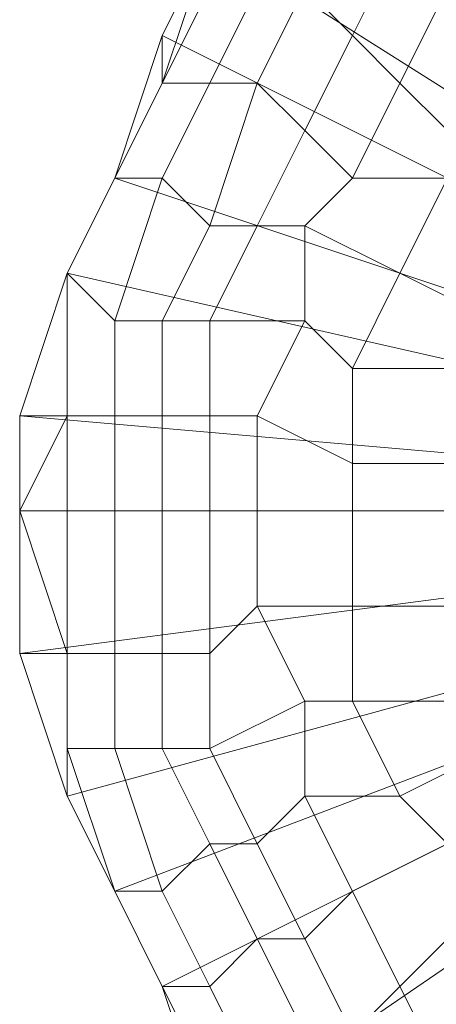
# Model space of a CAD drawing. Units: millimetres. Extents: x 18000 to 21362, y -8466 to -3592.
# Drawn here: x 19717 to 19723, y -5223 to -5210 of the extents above; entities that cross this region are included whole.
import ezdxf

# ---------------------------------------------------------------- set-up
doc = ezdxf.new("R2010")
doc.units = ezdxf.units.MM
doc.layers.add('МАФЫ НАШИ', color=250, linetype='Continuous', lineweight=25)

# ---------------------------------------------------------------- blocks, each defined once
blk = doc.blocks.new('акпетр767к')
at = {"layer": 'МАФЫ НАШИ', "lineweight": 13}
for points in [[(19721.582, -5205.953), (19732.057, -5216.428), (19719.618, -5208.572)], [(19732.057, -5216.428), (19718.963, -5209.881), (19719.618, -5208.572), (19732.057, -5216.428), (19718.308, -5211.845), (19718.963, -5209.881), (19732.057, -5216.428), (19717.654, -5213.154), (19718.308, -5211.845), (19732.057, -5216.428), (19716.999, -5215.118), (19717.654, -5213.154), (19732.057, -5216.428), (19716.999, -5216.428), (19716.999, -5215.118), (19732.057, -5216.428), (19716.999, -5218.392), (19716.999, -5216.428), (19732.057, -5216.428), (19717.654, -5220.356), (19716.999, -5218.392), (19732.057, -5216.428), (19718.308, -5221.665), (19717.654, -5220.356), (19732.057, -5216.428), (19718.963, -5222.975), (19718.308, -5221.665), (19732.057, -5216.428), (19719.618, -5224.939), (19718.963, -5222.975), (19732.057, -5216.428)], [(19719.618, -5224.939), (19732.057, -5216.428), (19721.582, -5227.557)], [(19719.618, -5208.572), (19718.963, -5209.881), (19732.057, -5216.428), (19719.618, -5208.572), (19720.272, -5207.262)], [(19719.618, -5208.572), (19718.963, -5209.881), (19719.618, -5208.572)], [(19719.618, -5208.572), (19718.963, -5209.881), (19719.618, -5208.572)], [(19718.308, -5211.845), (19717.654, -5213.154), (19732.057, -5216.428), (19718.308, -5211.845), (19718.963, -5209.881)], [(19718.963, -5209.881), (19718.308, -5211.845), (19718.963, -5209.881)], [(19718.963, -5209.881), (19718.308, -5211.845), (19718.963, -5209.881)], [(19718.963, -5210.536), (19718.308, -5211.845), (19718.963, -5210.536)], [(19718.963, -5210.536), (19718.308, -5211.845), (19718.963, -5210.536)], [(19718.308, -5211.845), (19717.654, -5213.154), (19718.308, -5211.845)], [(19718.308, -5211.845), (19717.654, -5213.154), (19718.308, -5211.845)], [(19718.308, -5211.845), (19717.654, -5213.154), (19718.308, -5211.845)], [(19718.308, -5211.845), (19717.654, -5213.154), (19718.308, -5211.845)], [(19718.308, -5211.845), (19717.654, -5213.154), (19718.308, -5211.845)], [(19718.308, -5211.845), (19717.654, -5213.154), (19718.308, -5211.845)], [(19717.654, -5213.154), (19716.999, -5215.118), (19717.654, -5213.154)], [(19716.999, -5215.118), (19716.999, -5216.428), (19732.057, -5216.428), (19716.999, -5215.118), (19717.654, -5213.154)], [(19717.654, -5213.154), (19716.999, -5215.118), (19717.654, -5213.154)], [(19717.654, -5213.154), (19717.654, -5215.118), (19717.654, -5213.154)], [(19717.654, -5213.154), (19717.654, -5215.118), (19717.654, -5213.154)], [(19716.999, -5215.118), (19716.999, -5216.428), (19716.999, -5215.118)], [(19716.999, -5215.118), (19716.999, -5216.428), (19716.999, -5215.118)], [(19716.999, -5216.428), (19716.999, -5218.392), (19716.999, -5216.428)], [(19716.999, -5218.392), (19717.654, -5220.356), (19732.057, -5216.428), (19716.999, -5218.392), (19716.999, -5216.428)], [(19716.999, -5216.428), (19716.999, -5218.392), (19716.999, -5216.428)], [(19718.308, -5221.665), (19718.963, -5222.975), (19732.057, -5216.428), (19718.308, -5221.665), (19717.654, -5220.356)], [(19719.618, -5224.939), (19720.272, -5226.248), (19732.057, -5216.428), (19719.618, -5224.939), (19718.963, -5222.975)], [(19716.999, -5218.392), (19717.654, -5220.356), (19716.999, -5218.392)], [(19716.999, -5218.392), (19717.654, -5220.356), (19716.999, -5218.392)], [(19717.654, -5218.392), (19717.654, -5219.701), (19717.654, -5218.392)], [(19717.654, -5218.392), (19717.654, -5219.701), (19717.654, -5218.392)], [(19717.654, -5219.701), (19718.308, -5221.665), (19717.654, -5219.701)], [(19717.654, -5219.701), (19718.308, -5221.665), (19717.654, -5219.701)], [(19717.654, -5220.356), (19718.308, -5221.665), (19717.654, -5220.356)], [(19717.654, -5220.356), (19718.308, -5221.665), (19717.654, -5220.356)], [(19718.308, -5221.665), (19718.963, -5222.975), (19718.308, -5221.665)], [(19718.308, -5221.665), (19718.963, -5222.975), (19718.308, -5221.665)], [(19718.308, -5221.665), (19718.963, -5222.975), (19718.308, -5221.665)], [(19718.308, -5221.665), (19718.963, -5222.975), (19718.308, -5221.665)], [(19718.308, -5221.665), (19718.963, -5222.975), (19718.308, -5221.665)], [(19718.308, -5221.665), (19718.963, -5222.975), (19718.308, -5221.665)], [(19718.963, -5222.975), (19719.618, -5224.939), (19718.963, -5222.975)], [(19718.963, -5222.975), (19719.618, -5224.939), (19718.963, -5222.975)], [(19718.963, -5222.975), (19719.618, -5224.939), (19718.963, -5222.975)], [(19718.963, -5222.975), (19719.618, -5224.939), (19718.963, -5222.975)]]:
    blk.add_lwpolyline(points, dxfattribs=at)
for points in [[(19719.618, -5209.226), (19719.618, -5208.572), (19718.963, -5210.536)], [(19719.618, -5208.572), (19718.963, -5209.881), (19718.963, -5210.536)], [(19719.618, -5209.226), (19719.618, -5208.572), (19718.963, -5210.536)], [(19719.618, -5208.572), (19718.963, -5209.881), (19718.963, -5210.536)], [(19722.236, -5208.572), (19721.582, -5208.572), (19720.927, -5209.226), (19721.582, -5209.881)], [(19722.236, -5208.572), (19721.582, -5208.572), (19720.927, -5209.226), (19721.582, -5209.881)], [(19722.891, -5209.226), (19722.236, -5208.572), (19721.582, -5209.881), (19722.236, -5210.536)], [(19722.891, -5209.226), (19722.236, -5208.572), (19721.582, -5209.881), (19722.236, -5210.536)], [(19720.272, -5209.226), (19719.618, -5209.226), (19718.963, -5210.536), (19719.618, -5210.536)], [(19720.272, -5209.226), (19719.618, -5209.226), (19718.963, -5210.536), (19719.618, -5210.536)], [(19720.927, -5209.226), (19720.272, -5209.226), (19719.618, -5210.536), (19720.272, -5210.536)], [(19720.927, -5209.226), (19720.272, -5209.226), (19719.618, -5210.536), (19720.272, -5210.536)], [(19721.582, -5209.881), (19720.927, -5209.226), (19720.272, -5210.536), (19720.927, -5211.19)], [(19721.582, -5209.881), (19720.927, -5209.226), (19720.272, -5210.536), (19720.927, -5211.19)], [(19723.546, -5209.881), (19722.891, -5209.226), (19722.236, -5210.536), (19722.891, -5211.19)], [(19723.546, -5209.881), (19722.891, -5209.226), (19722.236, -5210.536), (19722.891, -5211.19)], [(19718.963, -5210.536), (19718.963, -5209.881), (19718.308, -5211.845)], [(19718.963, -5210.536), (19718.963, -5209.881), (19718.308, -5211.845)], [(19722.236, -5210.536), (19721.582, -5209.881), (19720.927, -5211.19), (19721.582, -5211.845)], [(19722.236, -5210.536), (19721.582, -5209.881), (19720.927, -5211.19), (19721.582, -5211.845)], [(19719.618, -5210.536), (19718.963, -5210.536), (19718.308, -5211.845), (19718.963, -5211.845)], [(19719.618, -5210.536), (19718.963, -5210.536), (19718.308, -5211.845), (19718.963, -5211.845)], [(19720.272, -5210.536), (19719.618, -5210.536), (19718.963, -5211.845), (19719.618, -5212.5)], [(19720.272, -5210.536), (19719.618, -5210.536), (19718.963, -5211.845), (19719.618, -5212.5)], [(19720.927, -5211.19), (19720.272, -5210.536), (19719.618, -5212.5), (19720.272, -5212.5)], [(19720.927, -5211.19), (19720.272, -5210.536), (19719.618, -5212.5), (19720.272, -5212.5)], [(19722.891, -5211.19), (19722.236, -5210.536), (19721.582, -5211.845), (19722.891, -5211.845)], [(19722.891, -5211.19), (19722.236, -5210.536), (19721.582, -5211.845), (19722.891, -5211.845)], [(19721.582, -5211.845), (19720.927, -5211.19), (19720.272, -5212.5), (19720.927, -5212.5)], [(19721.582, -5211.845), (19720.927, -5211.19), (19720.272, -5212.5), (19720.927, -5212.5)], [(19718.963, -5211.845), (19718.308, -5211.845), (19717.654, -5213.154), (19718.308, -5213.809)], [(19718.963, -5211.845), (19718.308, -5211.845), (19717.654, -5213.154), (19718.308, -5213.809)], [(19719.618, -5212.5), (19718.963, -5211.845), (19718.308, -5213.809), (19718.963, -5213.809)], [(19719.618, -5212.5), (19718.963, -5211.845), (19718.308, -5213.809), (19718.963, -5213.809)], [(19722.891, -5211.845), (19721.582, -5211.845), (19720.927, -5212.5), (19722.236, -5213.154)], [(19722.891, -5211.845), (19721.582, -5211.845), (19720.927, -5212.5), (19722.236, -5213.154)], [(19723.546, -5212.5), (19722.891, -5211.845), (19722.236, -5213.154), (19723.546, -5213.809)], [(19723.546, -5212.5), (19722.891, -5211.845), (19722.236, -5213.154), (19723.546, -5213.809)], [(19720.272, -5212.5), (19719.618, -5212.5), (19718.963, -5213.809), (19719.618, -5213.809)], [(19720.272, -5212.5), (19719.618, -5212.5), (19718.963, -5213.809), (19719.618, -5213.809)], [(19720.927, -5212.5), (19720.272, -5212.5), (19719.618, -5213.809), (19720.927, -5213.809)], [(19720.927, -5212.5), (19720.272, -5212.5), (19719.618, -5213.809), (19720.927, -5213.809)], [(19722.236, -5213.154), (19720.927, -5212.5), (19720.927, -5213.809), (19721.582, -5214.464)], [(19722.236, -5213.154), (19720.927, -5212.5), (19720.927, -5213.809), (19721.582, -5214.464)], [(19717.654, -5213.154), (19716.999, -5215.118), (19717.654, -5215.118)], [(19717.654, -5213.154), (19716.999, -5215.118), (19717.654, -5215.118)], [(19718.308, -5213.809), (19717.654, -5213.154), (19717.654, -5215.118), (19718.308, -5215.118)], [(19718.308, -5213.809), (19717.654, -5213.154), (19717.654, -5215.118), (19718.308, -5215.118)], [(19723.546, -5213.809), (19722.236, -5213.154), (19721.582, -5214.464), (19722.891, -5214.464)], [(19723.546, -5213.809), (19722.236, -5213.154), (19721.582, -5214.464), (19722.891, -5214.464)], [(19718.963, -5213.809), (19718.308, -5213.809), (19718.308, -5215.118), (19718.963, -5215.118)], [(19718.963, -5213.809), (19718.308, -5213.809), (19718.308, -5215.118), (19718.963, -5215.118)], [(19719.618, -5213.809), (19718.963, -5213.809), (19718.963, -5215.118), (19719.618, -5215.118)], [(19719.618, -5213.809), (19718.963, -5213.809), (19718.963, -5215.118), (19719.618, -5215.118)], [(19720.927, -5213.809), (19719.618, -5213.809), (19719.618, -5215.118), (19720.272, -5215.118)], [(19720.927, -5213.809), (19719.618, -5213.809), (19719.618, -5215.118), (19720.272, -5215.118)], [(19721.582, -5214.464), (19720.927, -5213.809), (19720.272, -5215.118), (19721.582, -5215.773)], [(19721.582, -5214.464), (19720.927, -5213.809), (19720.272, -5215.118), (19721.582, -5215.773)], [(19722.891, -5214.464), (19721.582, -5214.464), (19721.582, -5215.773), (19722.891, -5215.773)], [(19722.891, -5214.464), (19721.582, -5214.464), (19721.582, -5215.773), (19722.891, -5215.773)], [(19717.654, -5215.118), (19716.999, -5216.428), (19717.654, -5216.428)], [(19717.654, -5215.118), (19716.999, -5215.118), (19716.999, -5216.428)], [(19717.654, -5215.118), (19716.999, -5216.428), (19717.654, -5216.428)], [(19717.654, -5215.118), (19716.999, -5215.118), (19716.999, -5216.428)], [(19718.308, -5215.118), (19717.654, -5215.118), (19717.654, -5216.428), (19718.308, -5216.428)], [(19718.308, -5215.118), (19717.654, -5215.118), (19717.654, -5216.428), (19718.308, -5216.428)], [(19718.963, -5215.118), (19718.308, -5215.118), (19718.308, -5216.428), (19718.963, -5216.428)], [(19718.963, -5215.118), (19718.308, -5215.118), (19718.308, -5216.428), (19718.963, -5216.428)], [(19719.618, -5215.118), (19718.963, -5215.118), (19718.963, -5216.428), (19719.618, -5216.428)], [(19719.618, -5215.118), (19718.963, -5215.118), (19718.963, -5216.428), (19719.618, -5216.428)], [(19720.272, -5215.118), (19719.618, -5215.118), (19719.618, -5216.428), (19720.272, -5216.428)], [(19720.272, -5215.118), (19719.618, -5215.118), (19719.618, -5216.428), (19720.272, -5216.428)], [(19721.582, -5215.773), (19720.272, -5215.118), (19720.272, -5216.428), (19721.582, -5216.428)], [(19721.582, -5215.773), (19720.272, -5215.118), (19720.272, -5216.428), (19721.582, -5216.428)], [(19722.891, -5215.773), (19721.582, -5215.773), (19721.582, -5216.428), (19722.891, -5216.428)], [(19722.891, -5215.773), (19721.582, -5215.773), (19721.582, -5216.428), (19722.891, -5216.428)], [(19717.654, -5216.428), (19716.999, -5216.428), (19717.654, -5218.392)], [(19716.999, -5216.428), (19716.999, -5218.392), (19717.654, -5218.392)], [(19717.654, -5216.428), (19716.999, -5216.428), (19717.654, -5218.392)], [(19716.999, -5216.428), (19716.999, -5218.392), (19717.654, -5218.392)], [(19718.308, -5216.428), (19717.654, -5216.428), (19717.654, -5218.392), (19718.308, -5218.392)], [(19718.308, -5216.428), (19717.654, -5216.428), (19717.654, -5218.392), (19718.308, -5218.392)], [(19718.963, -5216.428), (19718.308, -5216.428), (19718.308, -5218.392), (19718.963, -5218.392)], [(19718.963, -5216.428), (19718.308, -5216.428), (19718.308, -5218.392), (19718.963, -5218.392)], [(19719.618, -5216.428), (19718.963, -5216.428), (19718.963, -5218.392), (19719.618, -5218.392)], [(19719.618, -5216.428), (19718.963, -5216.428), (19718.963, -5218.392), (19719.618, -5218.392)], [(19720.272, -5216.428), (19719.618, -5216.428), (19719.618, -5218.392), (19720.272, -5217.737)], [(19720.272, -5216.428), (19719.618, -5216.428), (19719.618, -5218.392), (19720.272, -5217.737)], [(19721.582, -5216.428), (19720.272, -5216.428), (19720.272, -5217.737), (19721.582, -5217.737)], [(19721.582, -5216.428), (19720.272, -5216.428), (19720.272, -5217.737), (19721.582, -5217.737)], [(19722.891, -5216.428), (19721.582, -5216.428), (19721.582, -5217.737), (19722.891, -5217.737)], [(19722.891, -5216.428), (19721.582, -5216.428), (19721.582, -5217.737), (19722.891, -5217.737)], [(19720.272, -5217.737), (19719.618, -5218.392), (19719.618, -5219.701), (19720.927, -5219.046)], [(19720.272, -5217.737), (19719.618, -5218.392), (19719.618, -5219.701), (19720.927, -5219.046)], [(19721.582, -5217.737), (19720.272, -5217.737), (19720.927, -5219.046), (19721.582, -5219.046)], [(19721.582, -5217.737), (19720.272, -5217.737), (19720.927, -5219.046), (19721.582, -5219.046)], [(19722.891, -5217.737), (19721.582, -5217.737), (19721.582, -5219.046), (19722.891, -5219.046)], [(19722.891, -5217.737), (19721.582, -5217.737), (19721.582, -5219.046), (19722.891, -5219.046)], [(19717.654, -5218.392), (19716.999, -5218.392), (19717.654, -5220.356), (19717.654, -5219.701)], [(19717.654, -5218.392), (19716.999, -5218.392), (19717.654, -5220.356), (19717.654, -5219.701)], [(19718.308, -5218.392), (19717.654, -5218.392), (19717.654, -5219.701), (19718.308, -5219.701)], [(19718.308, -5218.392), (19717.654, -5218.392), (19717.654, -5219.701), (19718.308, -5219.701)], [(19718.963, -5218.392), (19718.308, -5218.392), (19718.308, -5219.701), (19718.963, -5219.701)], [(19718.963, -5218.392), (19718.308, -5218.392), (19718.308, -5219.701), (19718.963, -5219.701)], [(19719.618, -5218.392), (19718.963, -5218.392), (19718.963, -5219.701), (19719.618, -5219.701)], [(19719.618, -5218.392), (19718.963, -5218.392), (19718.963, -5219.701), (19719.618, -5219.701)], [(19720.927, -5219.046), (19719.618, -5219.701), (19720.272, -5221.011), (19720.927, -5220.356)], [(19720.927, -5219.046), (19719.618, -5219.701), (19720.272, -5221.011), (19720.927, -5220.356)], [(19721.582, -5219.046), (19720.927, -5219.046), (19720.927, -5220.356), (19722.236, -5220.356)], [(19721.582, -5219.046), (19720.927, -5219.046), (19720.927, -5220.356), (19722.236, -5220.356)], [(19722.891, -5219.046), (19721.582, -5219.046), (19722.236, -5220.356), (19723.546, -5219.701)], [(19722.891, -5219.046), (19721.582, -5219.046), (19722.236, -5220.356), (19723.546, -5219.701)], [(19718.308, -5219.701), (19717.654, -5219.701), (19718.308, -5221.665), (19718.963, -5221.665)], [(19717.654, -5219.701), (19717.654, -5220.356), (19718.308, -5221.665)], [(19718.308, -5219.701), (19717.654, -5219.701), (19718.308, -5221.665), (19718.963, -5221.665)], [(19717.654, -5219.701), (19717.654, -5220.356), (19718.308, -5221.665)], [(19718.963, -5219.701), (19718.308, -5219.701), (19718.963, -5221.665), (19719.618, -5221.011)], [(19718.963, -5219.701), (19718.308, -5219.701), (19718.963, -5221.665), (19719.618, -5221.011)], [(19719.618, -5219.701), (19718.963, -5219.701), (19719.618, -5221.011), (19720.272, -5221.011)], [(19719.618, -5219.701), (19718.963, -5219.701), (19719.618, -5221.011), (19720.272, -5221.011)], [(19723.546, -5219.701), (19722.236, -5220.356), (19722.891, -5221.011), (19723.546, -5221.011)], [(19723.546, -5219.701), (19722.236, -5220.356), (19722.891, -5221.011), (19723.546, -5221.011)], [(19720.927, -5220.356), (19720.272, -5221.011), (19720.927, -5222.32), (19721.582, -5221.665)], [(19720.927, -5220.356), (19720.272, -5221.011), (19720.927, -5222.32), (19721.582, -5221.665)], [(19722.236, -5220.356), (19720.927, -5220.356), (19721.582, -5221.665), (19722.891, -5221.011)], [(19722.236, -5220.356), (19720.927, -5220.356), (19721.582, -5221.665), (19722.891, -5221.011)], [(19719.618, -5221.011), (19718.963, -5221.665), (19719.618, -5222.975), (19720.272, -5222.32)], [(19719.618, -5221.011), (19718.963, -5221.665), (19719.618, -5222.975), (19720.272, -5222.32)], [(19720.272, -5221.011), (19719.618, -5221.011), (19720.272, -5222.32), (19720.927, -5222.32)], [(19720.272, -5221.011), (19719.618, -5221.011), (19720.272, -5222.32), (19720.927, -5222.32)], [(19722.891, -5221.011), (19721.582, -5221.665), (19722.236, -5222.975), (19722.891, -5222.32)], [(19722.891, -5221.011), (19721.582, -5221.665), (19722.236, -5222.975), (19722.891, -5222.32)], [(19718.963, -5221.665), (19718.308, -5221.665), (19718.963, -5222.975), (19719.618, -5222.975)], [(19718.963, -5221.665), (19718.308, -5221.665), (19718.963, -5222.975), (19719.618, -5222.975)], [(19721.582, -5221.665), (19720.927, -5222.32), (19721.582, -5223.629), (19722.236, -5222.975)], [(19721.582, -5221.665), (19720.927, -5222.32), (19721.582, -5223.629), (19722.236, -5222.975)], [(19720.272, -5222.32), (19719.618, -5222.975), (19720.272, -5224.284), (19720.927, -5223.629)], [(19720.272, -5222.32), (19719.618, -5222.975), (19720.272, -5224.284), (19720.927, -5223.629)], [(19720.927, -5222.32), (19720.272, -5222.32), (19720.927, -5223.629), (19721.582, -5223.629)], [(19720.927, -5222.32), (19720.272, -5222.32), (19720.927, -5223.629), (19721.582, -5223.629)], [(19722.891, -5222.32), (19722.236, -5222.975), (19722.891, -5224.284), (19723.546, -5223.629)], [(19722.891, -5222.32), (19722.236, -5222.975), (19722.891, -5224.284), (19723.546, -5223.629)], [(19719.618, -5222.975), (19718.963, -5222.975), (19719.618, -5224.284), (19720.272, -5224.284)], [(19718.963, -5222.975), (19719.618, -5224.939), (19719.618, -5224.284)], [(19719.618, -5222.975), (19718.963, -5222.975), (19719.618, -5224.284), (19720.272, -5224.284)], [(19718.963, -5222.975), (19719.618, -5224.939), (19719.618, -5224.284)], [(19722.236, -5222.975), (19721.582, -5223.629), (19722.236, -5224.939), (19722.891, -5224.284)], [(19722.236, -5222.975), (19721.582, -5223.629), (19722.236, -5224.939), (19722.891, -5224.284)]]:
    blk.add_lwpolyline(points, close=True, dxfattribs=at)

msp = doc.modelspace()

# ---------------------------------------------------------------- block references
at = {"layer": 'МАФЫ НАШИ'}
msp.add_blockref('акпетр767к', (0, 0), dxfattribs=at)

doc.saveas('drawing.dxf')
